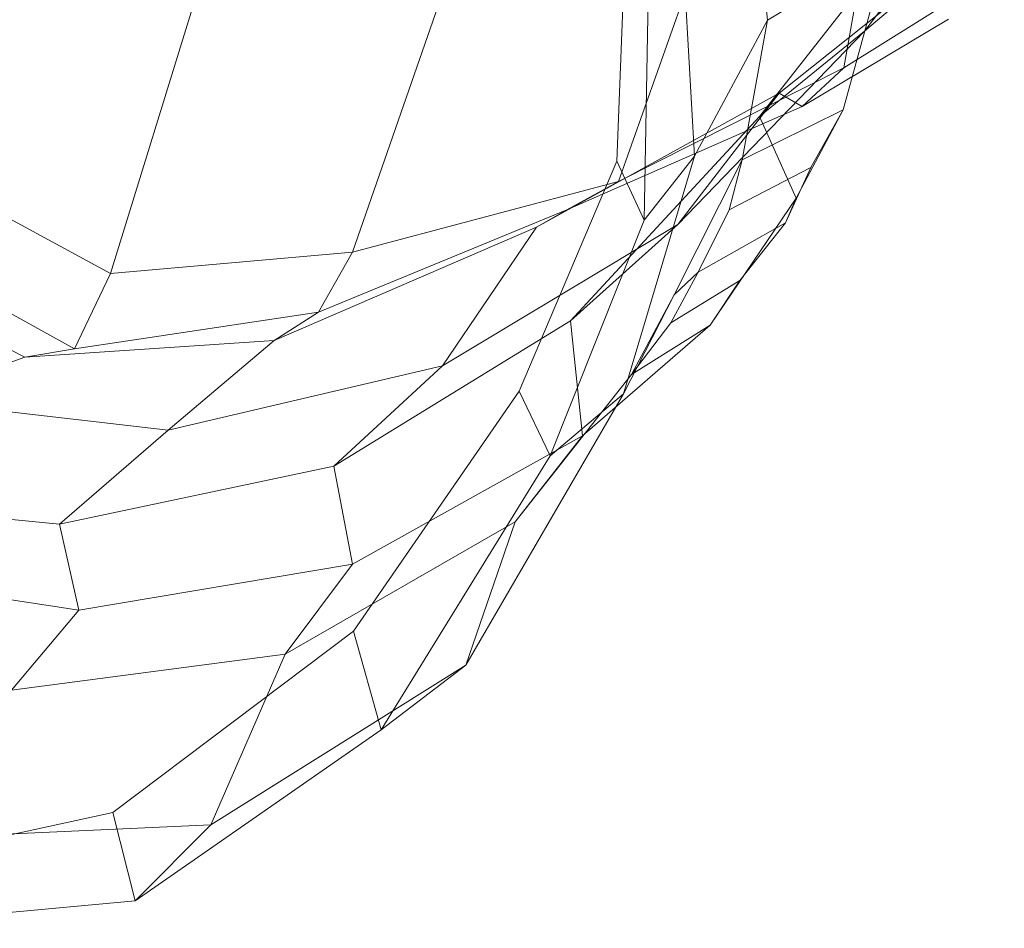
# Model space of a CAD drawing. Units: millimetres. Extents: x -273738 to -266262, y -32629 to -26501.
# Drawn here: x -270839 to -270707, y -28767 to -28645 of the extents above; entities that cross this region are included whole.
import ezdxf

# ---------------------------------------------------------------- set-up
doc = ezdxf.new("R2010")
doc.units = ezdxf.units.MM
doc.linetypes.add('K5LT32824', pattern=[0])
doc.layers.get('0').update_dxf_attribs({"true_color": 0x5890e1})

# ---------------------------------------------------------------- blocks, each defined once
blk = doc.blocks.new('U3')
at = {"color": 61, "linetype": 'K5LT32824', "lineweight": 18, "true_color": 0xd6e499}
for p, q in [((-270738.66, -28645.43), (-270742.09, -28611.6)), ((-270721.22, -28611.18), (-270728.41, -28651.79)), ((-270725.66, -28646.9), (-270706.91, -28622.36)), ((-270748.44, -28663.65), (-270750.5, -28627.34)), ((-270758.84, -28664.31), (-270757.47, -28628.21)), ((-270745.12, -28628.97), (-270758.62, -28667.04)), ((-270739.72, -28658.35), (-270719.81, -28632.96)), ((-270737.09, -28655.2), (-270710.38, -28633.91)), ((-270710.38, -28633.91), (-270725.66, -28646.9)), ((-270755.16, -28672.26), (-270754.53, -28635.18)), ((-270722.56, -28635.71), (-270738.66, -28645.43)), ((-270722.56, -28635.71), (-270728.5, -28657.42)), ((-270814.09, -28638.42), (-270826.72, -28679.37)), ((-270780.69, -28637.48), (-270794.28, -28676.52)), ((-270728.41, -28651.79), (-270710.84, -28640.82)), ((-270738.66, -28645.43), (-270748.44, -28663.65)), ((-270738.66, -28645.43), (-270742.06, -28664.13)), ((-270734, -28656.98), (-270714.38, -28645.27)), ((-270750.66, -28672.83), (-270725.66, -28646.9)), ((-270725.66, -28646.9), (-270739.72, -28658.35)), ((-270758.62, -28667.04), (-270728.41, -28651.79)), ((-270728.41, -28651.79), (-270734, -28656.98)), ((-270769.62, -28673.16), (-270737.09, -28655.2)), ((-270737.09, -28655.2), (-270750.66, -28672.83)), ((-270734, -28656.98), (-270737.09, -28655.2)), ((-270765.56, -28670.83), (-270734, -28656.98)), ((-270728.5, -28657.42), (-270742.06, -28664.13)), ((-270728.5, -28657.42), (-270734.81, -28669.29)), ((-270728.5, -28657.42), (-270732.84, -28665.17)), ((-270765.06, -28685.73), (-270739.72, -28658.35)), ((-270739.72, -28658.35), (-270734.81, -28669.29)), ((-270860.03, -28661.29), (-270826.72, -28679.37)), ((-270771.94, -28695.17), (-270758.84, -28664.31)), ((-270755.16, -28672.26), (-270758.84, -28664.31)), ((-270757.97, -28695.52), (-270748.44, -28663.65)), ((-270748.44, -28663.65), (-270755.16, -28672.26)), ((-270751.16, -28682.26), (-270742.06, -28664.13)), ((-270742.06, -28664.13), (-270743.78, -28670.86)), ((-270732.84, -28665.17), (-270743.78, -28670.86)), ((-270736.25, -28672.58), (-270732.84, -28665.17)), ((-270794.28, -28676.52), (-270758.62, -28667.04)), ((-270758.62, -28667.04), (-270765.56, -28670.83)), ((-270734.81, -28669.29), (-270746.31, -28686.34)), ((-270736.25, -28672.58), (-270734.81, -28669.29)), ((-270864.22, -28671.39), (-270831.53, -28689.48)), ((-270798.81, -28684.59), (-270765.56, -28670.83)), ((-270765.56, -28670.83), (-270769.62, -28673.16)), ((-270747.94, -28679.19), (-270743.78, -28670.86)), ((-270782.19, -28691.76), (-270750.66, -28672.83)), ((-270767.78, -28703.83), (-270755.16, -28672.26)), ((-270750.66, -28672.83), (-270765.06, -28685.73)), ((-270736.25, -28672.58), (-270747.94, -28679.19)), ((-270736.25, -28672.58), (-270742.34, -28680.33)), ((-270804.78, -28688.38), (-270769.62, -28673.16)), ((-270769.62, -28673.16), (-270782.19, -28691.76)), ((-270867.97, -28675.41), (-270838.19, -28690.62)), ((-270826.72, -28679.37), (-270794.28, -28676.52)), ((-270794.28, -28676.52), (-270798.81, -28684.59)), ((-270826.72, -28679.37), (-270831.53, -28689.48)), ((-270747.94, -28679.19), (-270751.62, -28686.02)), ((-270747.94, -28679.19), (-270751.16, -28682.26)), ((-270742.34, -28680.33), (-270751.62, -28686.02)), ((-270746.31, -28686.34), (-270742.34, -28680.33)), ((-270757.97, -28695.52), (-270751.16, -28682.26)), ((-270756.88, -28692.94), (-270751.16, -28682.26)), ((-270831.53, -28689.48), (-270798.81, -28684.59)), ((-270798.81, -28684.59), (-270804.78, -28688.38)), ((-270796.78, -28705.21), (-270765.06, -28685.73)), ((-270765.06, -28685.73), (-270763.44, -28701.16)), ((-270756.88, -28692.94), (-270751.62, -28686.02)), ((-270763.44, -28701.16), (-270746.31, -28686.34)), ((-270746.31, -28686.34), (-270756.88, -28692.94)), ((-270838.19, -28690.62), (-270804.78, -28688.38)), ((-270804.78, -28688.38), (-270819, -28700.38)), ((-270831.53, -28689.48), (-270838.19, -28690.62)), ((-270838.19, -28690.62), (-270854.19, -28696.33)), ((-270819, -28700.38), (-270782.19, -28691.76)), ((-270782.19, -28691.76), (-270796.78, -28705.21)), ((-270772.47, -28712.69), (-270756.88, -28692.94)), ((-270794.12, -28727.37), (-270771.94, -28695.17)), ((-270767.78, -28703.83), (-270771.94, -28695.17)), ((-270854.19, -28696.33), (-270819, -28700.38)), ((-270779.09, -28731.9), (-270757.97, -28695.52)), ((-270757.97, -28695.52), (-270767.78, -28703.83)), ((-270819, -28700.38), (-270833.56, -28713.03)), ((-270794.28, -28718.36), (-270763.44, -28701.16)), ((-270763.44, -28701.16), (-270772.47, -28712.69)), ((-270790.44, -28740.59), (-270767.78, -28703.83)), ((-270833.56, -28713.03), (-270796.78, -28705.21)), ((-270796.78, -28705.21), (-270794.28, -28718.36)), ((-270869.44, -28709.34), (-270833.56, -28713.03)), ((-270833.56, -28713.03), (-270830.97, -28724.56)), ((-270803.28, -28730.43), (-270772.47, -28712.69)), ((-270772.47, -28712.69), (-270779.09, -28731.9)), ((-270867.84, -28718.86), (-270830.97, -28724.56)), ((-270830.97, -28724.56), (-270794.28, -28718.36)), ((-270794.28, -28718.36), (-270803.28, -28730.43)), ((-270830.97, -28724.56), (-270839.97, -28735.25)), ((-270826.41, -28751.66), (-270794.12, -28727.37)), ((-270790.44, -28740.59), (-270794.12, -28727.37)), ((-270839.97, -28735.25), (-270803.28, -28730.43)), ((-270803.28, -28730.43), (-270813.25, -28753.31)), ((-270813.25, -28753.31), (-270779.09, -28731.9)), ((-270779.09, -28731.9), (-270790.44, -28740.59)), ((-270823.41, -28763.53), (-270790.44, -28740.59)), ((-270867.03, -28760.52), (-270826.41, -28751.66)), ((-270823.41, -28763.53), (-270826.41, -28751.66)), ((-270854.09, -28755.22), (-270813.25, -28753.31)), ((-270813.25, -28753.31), (-270823.41, -28763.53)), ((-270863.56, -28767.21), (-270823.41, -28763.53))]:
    blk.add_line(p, q, dxfattribs=at)

msp = doc.modelspace()

# ---------------------------------------------------------------- block references
msp.add_blockref('U3', (0, 0))

doc.saveas('drawing.dxf')
